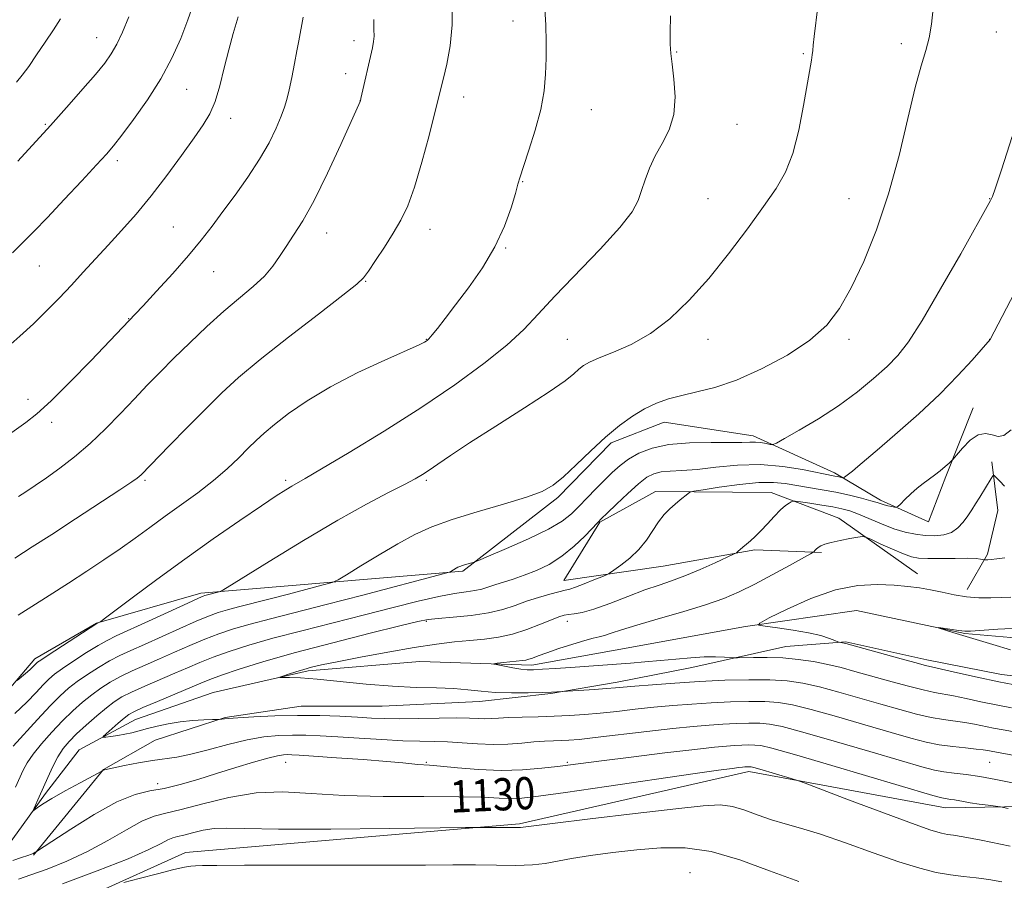
# Model space of a CAD drawing. Extents: x 2172300 to 2175200, y 284800 to 287700.
# Drawn here: x 2174058 to 2174303, y 285192 to 285406 of the extents above; entities that cross this region are included whole.
import ezdxf
from ezdxf.enums import TextEntityAlignment as Align

# ---------------------------------------------------------------- set-up
doc = ezdxf.new("R2010")
doc.units = 0
doc.header["$MEASUREMENT"] = 0
doc.linetypes.add('rvrstm', pattern=[117.1, 50, -3.9, 0.5, -3.9, 0.5, -3.9, 0.5, -3.9, 50])
for name, color, linetype, lineweight in [('BREAKLINE DTM HARD', 7, 'Continuous', 0), ('CONTOUR INDEX', 41, 'Continuous', 13), ('CONTOUR INDEX LABEL', 244, 'Continuous', 0), ('CONTOUR INTERMEDIATE', 44, 'Continuous', 0), ('SPOT ELEVATION DTM', 2, 'Continuous', 13), ('STREAM - RIVER SINGLE LINE', 142, 'rvrstm', 0)]:
    doc.layers.add(name, color=color, linetype=linetype, lineweight=lineweight)
doc.styles.add('Style-WORKING', font='WORKING.shx')

msp = doc.modelspace()

# ---------------------------------------------------------------- linework, layer by layer
at = {"layer": 'BREAKLINE DTM HARD'}
for points in [[(2173830.32, 285124.78, 1134.56), (2173862.45, 285135.6, 1134.33), (2173881.18, 285151.75, 1134.86), (2173900.33, 285163.01, 1135.05), (2173946.08, 285180.42, 1133.38), (2173975.23, 285191.67, 1132.87), (2173995.02, 285198.67, 1132.16), (2174015.23, 285203.98, 1131.61), (2174029.7, 285211.2, 1131.4), (2174041.62, 285223.53, 1132.75), (2174061.63, 285246.91, 1134.43), (2174076.95, 285255.83, 1134.06), (2174102.91, 285263.26, 1132.35), (2174168.02, 285268.75, 1127.77), (2174191.65, 285287.03, 1129.71), (2174204.85, 285300.63, 1129.71), (2174218.04, 285305.73, 1129.31), (2174240.16, 285302.31, 1128.53), (2174260.36, 285293.15, 1126.38), (2174271.84, 285286.33, 1124.36), (2174283.75, 285281, 1123.3), (2174288.01, 285292.27, 1123.73), (2174294.83, 285309.29, 1124.91)], [(2174299.5, 285295.88, 1122.34), (2174300.98, 285283.76, 1121.03), (2174298.42, 285272.91, 1120.27), (2174293.31, 285264.19, 1118.56)], [(2174280.97, 285268.03, 1118.71), (2174261.41, 285281.87, 1120.61), (2174244.61, 285288.27, 1122.67), (2174215.9, 285288.5, 1124.57), (2174202.07, 285280.85, 1125.88), (2174193.12, 285266.4, 1124.78), (2174217.8, 285269.99, 1123.03), (2174240.56, 285274.02, 1121.74), (2174257.15, 285273.37, 1119.76)], [(2174061.33, 285198.15, 1128.1), (2174078.67, 285219.49, 1125.96), (2174091.56, 285226.73, 1124.99), (2174108.89, 285232.36, 1123.91), (2174127.83, 285235.16, 1123.22), (2174147.97, 285235.15, 1122.82), (2174172.14, 285236.34, 1122.66), (2174189.87, 285238.34, 1122.09), (2174206.39, 285241.15, 1121.53), (2174224.93, 285244.76, 1120.76), (2174248.3, 285249.98, 1119.11), (2174263.2, 285251.18, 1117.86), (2174283.34, 285246.73, 1117.5), (2174301.87, 285243.09, 1117.26), (2174319.2, 285241.06, 1116.98)], [(2173845.08, 285089.08, 1140.32), (2173882.75, 285116.28, 1137.53), (2173918.5, 285138.16, 1135.26), (2173965.52, 285153.22, 1133.74), (2174012.53, 285160.85, 1135.66), (2174052.11, 285177.62, 1135), (2174099.1, 285198.82, 1133.36), (2174182.07, 285205.99, 1131.8), (2174239.08, 285218.93, 1130.45), (2174288, 285209.95, 1128.68), (2174361.38, 285211.18, 1125.06)]]:
    msp.add_polyline3d(points, dxfattribs=at)
at = {"layer": 'CONTOUR INDEX', "flags": 128}
for points, elevation in [([(2174056.224, 285225.217), (2174062.291, 285231.881), (2174065.399, 285235.229), (2174067.885, 285237.744), (2174069.998, 285239.6319), (2174072.16, 285241.3), (2174074.684, 285243.057), (2174077.4309, 285244.821), (2174080.154, 285246.4129), (2174082.721, 285247.736), (2174085.467, 285249.004), (2174088.846, 285250.513), (2174097.667, 285254.511), (2174101.759, 285256.32), (2174104.826, 285257.581), (2174107.223, 285258.429), (2174109.526, 285259.107), (2174112.245, 285259.825), (2174119.743, 285261.737), (2174124.636, 285263.006), (2174133.321, 285265.287), (2174135.5331, 285265.9069), (2174137.03, 285266.559), (2174139.094, 285267.804), (2174142.652, 285270.01), (2174147.197, 285272.78), (2174151.865, 285275.529), (2174156.063, 285277.811), (2174160.288, 285279.74), (2174165.309, 285281.569), (2174171.56, 285283.483), (2174178.143, 285285.377), (2174183.822, 285287.079), (2174187.733, 285288.521), (2174190.485, 285290.065), (2174193.055, 285292.181), (2174196.198, 285295.166), (2174199.78, 285298.637), (2174203.445, 285302.037), (2174206.903, 285304.915), (2174210.132, 285307.23), (2174213.176, 285309.048), (2174216.106, 285310.439), (2174219.11, 285311.5129), (2174222.402, 285312.388), (2174226.191, 285313.224), (2174230.671, 285314.362), (2174236.029, 285316.185), (2174242.27, 285318.946), (2174248.658, 285322.375), (2174254.274, 285326.072), (2174258.466, 285329.798), (2174261.657, 285333.954), (2174264.533, 285339.103), (2174267.624, 285345.671), (2174270.813, 285353.536), (2174273.824, 285362.44), (2174276.432, 285371.977), (2174278.626, 285381.158), (2174280.446, 285388.8469), (2174281.9291, 285394.264), (2174283.089, 285398.049), (2174283.939, 285401.198), (2174284.502, 285404.5771), (2174284.865, 285408.521)], 1130), ([(2174057.089, 285390.167), (2174058.484, 285391.902), (2174060.109, 285394.112), (2174062.072, 285396.961), (2174064.199, 285400.137), (2174066.24, 285403.21), (2174068.0291, 285405.939)], 1150), ([(2174057.531, 285287.23), (2174059.379, 285288.4369), (2174061.697, 285289.988), (2174064.521, 285291.932), (2174067.8471, 285294.308), (2174071.525, 285297.128), (2174075.368, 285300.392), (2174079.201, 285304.054), (2174082.905, 285307.871), (2174086.372, 285311.551), (2174089.567, 285314.904), (2174092.737, 285318.146), (2174096.1969, 285321.595), (2174100.1589, 285325.455), (2174104.406, 285329.47), (2174108.617, 285333.27), (2174115.897, 285339.44), (2174118.669, 285342.027), (2174120.765, 285344.478), (2174122.452, 285346.904), (2174124.074, 285349.405), (2174125.94, 285352.174), (2174128.212, 285355.763), (2174131.016, 285360.81), (2174134.346, 285367.568), (2174137.665, 285374.722), (2174142.481, 285385.384), (2174142.526, 285385.528), (2174142.666, 285386.12), (2174145.551, 285398.732), (2174145.833, 285400.25), (2174145.936, 285401.606), (2174145.909, 285403.27), (2174145.883, 285405.762)], 1140), ([(2174304.351, 285234.769), (2174300.576, 285235.491), (2174296.727, 285236.301), (2174293.06, 285237.1), (2174289.931, 285237.752), (2174285.239, 285238.587), (2174282.371, 285239.204), (2174278.405, 285240.208), (2174273.815, 285241.453), (2174269.317, 285242.718), (2174265.447, 285243.82), (2174262.022, 285244.755), (2174258.68, 285245.56), (2174255.132, 285246.259), (2174251.384, 285246.813), (2174247.517, 285247.1731), (2174243.671, 285247.309), (2174240.24, 285247.296), (2174236.239, 285247.187), (2174235.428, 285247.195), (2174233.032, 285247.376), (2174230.825, 285247.462), (2174228, 285247.428), (2174224.651, 285247.212), (2174220.95, 285246.872), (2174217.093, 285246.498), (2174213.273, 285246.1639), (2174209.679, 285245.882), (2174194.735, 285244.818), (2174190.993, 285244.562), (2174187.785, 285244.353), (2174185.587, 285244.2391), (2174184.0061, 285244.252), (2174182.435, 285244.417), (2174180.452, 285244.739), (2174178.366, 285245.122), (2174176.673, 285245.4491), (2174175.78, 285245.637), (2174175.744, 285245.74), (2174176.532, 285245.843), (2174182.813, 285246.526), (2174183.683, 285246.647), (2174184.441, 285246.83), (2174185.346, 285247.144), (2174186.705, 285247.656), (2174188.841, 285248.4339), (2174191.899, 285249.49), (2174195.3111, 285250.614), (2174198.334, 285251.538), (2174200.43, 285252.081), (2174201.889, 285252.4), (2174203.21, 285252.734), (2174204.886, 285253.291), (2174207.397, 285254.147), (2174211.221, 285255.345), (2174216.576, 285256.889), (2174222.641, 285258.624), (2174228.3349, 285260.356), (2174232.88, 285261.964), (2174236.71, 285263.609), (2174240.56, 285265.5269), (2174244.903, 285267.832), (2174249.168, 285270.154), (2174254.369, 285273.027), (2174255.09, 285273.452), (2174255.302, 285273.64), (2174255.521, 285273.889), (2174255.858, 285274.224), (2174256.326, 285274.602), (2174256.968, 285274.993), (2174257.966, 285275.404), (2174259.536, 285275.851), (2174261.758, 285276.336), (2174264.16, 285276.796), (2174266.134, 285277.151), (2174267.298, 285277.313), (2174268.185, 285277.159), (2174269.556, 285276.557), (2174271.923, 285275.458), (2174274.811, 285274.1469), (2174277.497, 285272.989), (2174279.496, 285272.268), (2174281.277, 285271.927), (2174283.548, 285271.829), (2174286.763, 285271.845), (2174290.352, 285271.895), (2174293.494, 285271.912), (2174295.559, 285271.846), (2174296.695, 285271.731), (2174297.517, 285271.56), (2174297.704, 285271.538), (2174297.965, 285271.539), (2174298.459, 285271.553), (2174299.334, 285271.613), (2174300.737, 285271.758), (2174302.7029, 285272.01)], 1120), ([(2174304.03, 285200.404), (2174296.859, 285201.9019), (2174292.368, 285202.735), (2174289.927, 285203.119), (2174288.47, 285203.32), (2174286.936, 285203.627), (2174284.293, 285204.416), (2174279.519, 285206.086), (2174272.14, 285208.819), (2174263.87, 285211.942), (2174253.062, 285216.052), (2174251.148, 285216.74), (2174249.5879, 285217.2199), (2174241.789, 285219.523), (2174240.321, 285219.943), (2174239.654, 285220.109), (2174239.358, 285220.143), (2174239.079, 285220.145), (2174238.428, 285220.122), (2174238.063, 285220.097), (2174237.518, 285220.045), (2174236.609, 285219.943), (2174234.976, 285219.741), (2174231.564, 285219.276), (2174225.14, 285218.36), (2174203.676, 285215.2281), (2174193.527, 285213.758), (2174186.7741, 285212.823), (2174182.704, 285212.373), (2174179.907, 285212.267), (2174177.0431, 285212.364), (2174173.0651, 285212.5431), (2174166.996, 285212.683), (2174158.304, 285212.716), (2174148.2329, 285212.765), (2174138.468, 285213.002), (2174130.282, 285213.493), (2174123.28, 285213.867), (2174116.6521, 285213.648), (2174109.851, 285212.539), (2174103.378, 285210.961), (2174097.997, 285209.518), (2174094.183, 285208.612), (2174091.256, 285207.841), (2174088.247, 285206.604), (2174084.398, 285204.484), (2174079.799, 285201.797), (2174074.751, 285199.045), (2174069.582, 285196.648), (2174064.722, 285194.71), (2174060.632, 285193.254), (2174057.605, 285192.246)], 1130)]:
    msp.add_lwpolyline(points, dxfattribs=dict(at, elevation=elevation))
at = {"layer": 'CONTOUR INTERMEDIATE', "flags": 128}
for points, elevation in [([(2174056.107, 285347.813), (2174058.999, 285350.685), (2174061.408, 285353.116), (2174064.739, 285356.565), (2174068.935, 285361.007), (2174073.3, 285365.684), (2174076.976, 285369.653), (2174079.403, 285372.31), (2174081.186, 285374.397), (2174083.228, 285376.994), (2174086.171, 285380.899), (2174089.634, 285385.78), (2174092.98, 285391.022), (2174095.709, 285396.119), (2174097.876, 285400.991), (2174099.674, 285405.666), (2174101.261, 285410.133)], 1146), ([(2174056.653, 285271.974), (2174060.981, 285274.7251), (2174065.813, 285277.835), (2174071.724, 285281.682), (2174082.778, 285288.931), (2174085.704, 285290.87), (2174087.035, 285291.785), (2174087.567, 285292.211), (2174088.06, 285292.688), (2174095.001, 285299.8249), (2174099.539, 285304.456), (2174104.085, 285309.051), (2174108.097, 285312.997), (2174112.27, 285316.806), (2174117.609, 285321.266), (2174124.658, 285326.826), (2174132.11, 285332.571), (2174138.199, 285337.241), (2174141.672, 285339.987), (2174143.343, 285341.597), (2174144.543, 285343.265), (2174146.309, 285345.8939), (2174148.508, 285349.213), (2174150.713, 285352.66), (2174152.607, 285355.892), (2174154.296, 285359.461), (2174155.992, 285364.14), (2174157.828, 285370.334), (2174159.603, 285376.974), (2174161.036, 285382.621), (2174163.155, 285391.208), (2174163.983, 285394.685), (2174164.816, 285399.173), (2174165.335, 285404.439), (2174165.3231, 285410.168)], 1138), ([(2174056.658, 285233.343), (2174059.604, 285236.198), (2174061.918, 285238.605), (2174063.697, 285240.503), (2174065.103, 285241.909), (2174066.5541, 285243.135), (2174068.534, 285244.565), (2174071.337, 285246.45), (2174074.503, 285248.497), (2174077.385, 285250.279), (2174079.603, 285251.53), (2174081.846, 285252.624), (2174089.852, 285256.29), (2174099.67, 285260.807), (2174102.286, 285261.994), (2174103.439, 285262.488), (2174103.895, 285262.6409), (2174107.439, 285263.562), (2174107.948, 285263.766), (2174109.43, 285264.6461), (2174119.884, 285271.131), (2174128.386, 285276.327), (2174136.915, 285281.384), (2174144.037, 285285.366), (2174149.54, 285288.259), (2174153.518, 285290.274), (2174156.156, 285291.65), (2174157.995, 285292.715), (2174159.669, 285293.825), (2174161.797, 285295.321), (2174164.952, 285297.491), (2174169.696, 285300.614), (2174176.235, 285304.773), (2174183.348, 285309.276), (2174189.461, 285313.238), (2174193.398, 285315.991), (2174195.589, 285317.73), (2174196.865, 285318.865), (2174197.998, 285319.771), (2174199.518, 285320.66), (2174201.897, 285321.708), (2174205.449, 285323.098), (2174209.861, 285325.042), (2174214.666, 285327.759), (2174219.483, 285331.421), (2174224.2901, 285336.004), (2174229.154, 285341.437), (2174234.065, 285347.542), (2174238.719, 285353.72), (2174242.735, 285359.268), (2174245.839, 285363.755), (2174248.173, 285367.849), (2174249.985, 285372.489), (2174251.479, 285378.269), (2174252.69, 285384.392), (2174254.621, 285395.614), (2174254.846, 285397.007), (2174254.979, 285398.089), (2174255.11, 285399.409), (2174255.333, 285401.516), (2174256.192, 285409.009)], 1132), ([(2174057.456, 285257.784), (2174065.224, 285262.705), (2174069.967, 285265.729), (2174074.532, 285268.681), (2174078.813, 285271.514), (2174082.81, 285274.252), (2174086.557, 285276.925), (2174090.226, 285279.5999), (2174094.025, 285282.354), (2174098.076, 285285.238), (2174102.176, 285288.213), (2174106.038, 285291.214), (2174109.427, 285294.16), (2174112.302, 285296.902), (2174114.672, 285299.274), (2174116.633, 285301.207), (2174118.619, 285303.02), (2174121.152, 285305.131), (2174124.673, 285307.85), (2174129.311, 285311.06), (2174135.115, 285314.537), (2174141.912, 285318.028), (2174148.642, 285321.17), (2174157.131, 285324.962), (2174158.468, 285325.593), (2174158.895, 285325.831), (2174159.163, 285326.03), (2174159.585, 285326.4641), (2174160.364, 285327.386), (2174161.68, 285329.023), (2174163.612, 285331.485), (2174166.215, 285334.8511), (2174169.447, 285339.132), (2174172.879, 285344.053), (2174175.986, 285349.268), (2174178.35, 285354.408), (2174179.9959, 285358.999), (2174181.057, 285362.543), (2174181.705, 285364.812), (2174182.264, 285366.66), (2174183.098, 285369.211), (2174184.439, 285373.258), (2174185.996, 285378.279), (2174187.348, 285383.418), (2174188.176, 285388.014), (2174188.563, 285392.164), (2174188.693, 285396.158), (2174188.714, 285400.224), (2174188.6319, 285404.342), (2174188.419, 285408.432)], 1136), ([(2174052.957, 285301.126), (2174059.402, 285305.676), (2174062.15, 285307.825), (2174065.657, 285311.006), (2174070.42, 285315.729), (2174075.596, 285321.047), (2174086.574, 285332.558), (2174088.553, 285334.664), (2174091.878, 285338.243), (2174095.924, 285342.6761), (2174099.841, 285347.116), (2174103.004, 285350.938), (2174105.681, 285354.412), (2174108.365, 285358.031), (2174111.405, 285362.153), (2174114.569, 285366.592), (2174117.481, 285371.025), (2174119.8351, 285375.153), (2174121.617, 285378.776), (2174122.883, 285381.7179), (2174123.713, 285383.935), (2174124.293, 285385.9101), (2174124.83, 285388.257), (2174125.478, 285391.3819), (2174126.168, 285394.843), (2174126.776, 285397.988), (2174127.2289, 285400.437), (2174128.295, 285406.325)], 1142), ([(2174054.208, 285323.778), (2174057.904, 285327.06), (2174061.313, 285330.1931), (2174064.56, 285333.35), (2174067.686, 285336.546), (2174070.713, 285339.756), (2174073.678, 285342.972), (2174079.821, 285349.689), (2174083.199, 285353.357), (2174086.796, 285357.389), (2174090.577, 285361.923), (2174094.449, 285366.963), (2174098.111, 285371.984), (2174101.209, 285376.328), (2174103.493, 285379.582), (2174105.137, 285382.3149), (2174106.422, 285385.342), (2174107.5849, 285389.25), (2174108.701, 285393.714), (2174109.802, 285398.18), (2174110.929, 285402.278), (2174112.153, 285406.373)], 1144), ([(2174057.248, 285241.54), (2174059.331, 285243.29), (2174060.399, 285244.217), (2174061.1679, 285244.928), (2174061.996, 285245.776), (2174062.321, 285246.075), (2174063.111, 285246.637), (2174064.908, 285247.83), (2174077.013, 285255.684), (2174077.212, 285255.791), (2174077.734, 285256.032), (2174077.952, 285256.17), (2174078.884, 285256.864), (2174085.831, 285262.0949), (2174091.922, 285266.626), (2174098.876, 285271.7), (2174105.979, 285276.746), (2174112.554, 285281.312), (2174117.93, 285284.978), (2174121.635, 285287.451), (2174123.98, 285288.96), (2174125.468, 285289.862), (2174128.801, 285291.763), (2174132.897, 285294.143), (2174139.762, 285298.203), (2174148.452, 285303.483), (2174157.598, 285309.287), (2174166.01, 285314.992), (2174173.22, 285320.277), (2174178.944, 285324.892), (2174183.136, 285328.765), (2174186.72, 285332.528), (2174190.863, 285336.989), (2174202.156, 285348.707), (2174207.061, 285354.089), (2174210.052, 285357.9941), (2174211.573, 285360.823), (2174212.424, 285363.281), (2174213.287, 285365.937), (2174214.379, 285368.826), (2174215.8, 285371.851), (2174217.554, 285374.966), (2174219.259, 285378.3341), (2174220.436, 285382.171), (2174220.754, 285386.544), (2174220.475, 285390.928), (2174220.011, 285394.652), (2174219.696, 285397.314), (2174219.562, 285399.6031), (2174219.567, 285402.481), (2174219.642, 285406.654)], 1134), ([(2174057.424, 285370.537), (2174065.532, 285379.419), (2174070.177, 285384.645), (2174073.574, 285388.506), (2174076.71, 285392.1289), (2174078.998, 285394.899), (2174080.627, 285397.1831), (2174081.984, 285399.593), (2174083.3979, 285402.641), (2174084.977, 285406.434)], 1148), ([(2174056.834, 285215.087), (2174058.751, 285219.3079), (2174059.742, 285221.136), (2174061.179, 285223.231), (2174063.286, 285225.844), (2174065.849, 285228.742), (2174068.54, 285231.575), (2174071.094, 285234.058), (2174073.495, 285236.189), (2174075.786, 285238.035), (2174078.03, 285239.6641), (2174080.359, 285241.144), (2174082.923, 285242.548), (2174085.84, 285243.9419), (2174089.089, 285245.384), (2174092.617, 285246.928), (2174096.354, 285248.595), (2174100.152, 285250.277), (2174103.847, 285251.8339), (2174107.366, 285253.169), (2174111.007, 285254.371), (2174115.158, 285255.572), (2174120.19, 285256.902), (2174134.07, 285260.441), (2174143.126, 285262.79), (2174163.117, 285268.048), (2174164.63, 285268.473), (2174165.037, 285268.652), (2174166.354, 285269.449), (2174166.792, 285269.686), (2174167.2639, 285269.894), (2174167.881, 285270.109), (2174168.699, 285270.35), (2174170.268, 285270.772), (2174170.789, 285270.93), (2174171.8551, 285271.354), (2174174.378, 285272.41), (2174178.882, 285274.317), (2174184.33, 285276.719), (2174189.294, 285279.114), (2174192.711, 285281.134), (2174194.972, 285282.932), (2174196.83, 285284.793), (2174198.879, 285286.918), (2174201.075, 285289.174), (2174203.211, 285291.343), (2174205.155, 285293.26), (2174207.07, 285294.958), (2174209.194, 285296.5241), (2174211.763, 285298.001), (2174215.02, 285299.267), (2174219.206, 285300.155), (2174224.36, 285300.565), (2174229.709, 285300.654), (2174234.277, 285300.643), (2174237.3539, 285300.698), (2174239.294, 285300.777), (2174240.717, 285300.779), (2174242.106, 285300.639), (2174243.394, 285300.42), (2174244.377, 285300.217), (2174245.019, 285300.16), (2174245.951, 285300.53), (2174247.975, 285301.645), (2174251.623, 285303.717), (2174256.365, 285306.542), (2174261.404, 285309.811), (2174266.058, 285313.23), (2174270.105, 285316.557), (2174273.436, 285319.5681), (2174276.095, 285322.278), (2174278.728, 285325.673), (2174282.128, 285330.979), (2174286.758, 285338.841), (2174291.736, 285347.562), (2174299.152, 285360.779), (2174299.414, 285361.271), (2174299.631, 285361.7901), (2174300.291, 285363.6961), (2174301.8409, 285368.3729), (2174304.549, 285376.671)], 1128), ([(2174305.474, 285215.981), (2174300.4621, 285216.9361), (2174296.505, 285217.677), (2174293.084, 285218.187), (2174290.095, 285218.552), (2174287.542, 285218.882), (2174285.222, 285219.32), (2174282.1139, 285220.134), (2174276.986, 285221.624), (2174269.178, 285223.926), (2174260.291, 285226.531), (2174252.496, 285228.765), (2174247.387, 285230.121), (2174244.258, 285230.74), (2174241.8299, 285230.93), (2174239.071, 285230.95), (2174235.937, 285230.87), (2174232.633, 285230.716), (2174229.231, 285230.496), (2174225.28, 285230.156), (2174220.1941, 285229.627), (2174213.708, 285228.882), (2174200.906, 285227.373), (2174196.895, 285226.941), (2174194.346, 285226.724), (2174192.445, 285226.626), (2174190.498, 285226.56), (2174188.279, 285226.468), (2174185.683, 285226.3), (2174182.638, 285226.036), (2174179.214, 285225.784), (2174175.519, 285225.682), (2174171.67, 285225.819), (2174167.839, 285226.0889), (2174164.208, 285226.334), (2174160.841, 285226.446), (2174157.317, 285226.5), (2174153.097, 285226.616), (2174147.865, 285226.88), (2174142.1989, 285227.233), (2174136.903, 285227.578), (2174132.575, 285227.837), (2174128.981, 285227.986), (2174125.684, 285228.022), (2174122.289, 285227.917), (2174118.573, 285227.563), (2174114.359, 285226.831), (2174109.594, 285225.672), (2174104.735, 285224.356), (2174100.368, 285223.234), (2174096.884, 285222.551), (2174090.846, 285221.725), (2174087.352, 285221.1149), (2174083.889, 285220.424), (2174078.941, 285219.385), (2174078.754, 285219.332), (2174078.63, 285219.271), (2174078.278, 285219.058), (2174072.884, 285216.172), (2174069.1909, 285214.166), (2174065.825, 285212.271), (2174063.5371, 285210.871), (2174062.214, 285209.955), (2174061.2161, 285209.168), (2174061.195, 285209.289), (2174061.454, 285209.88), (2174062.7259, 285212.699), (2174064.827, 285217.464), (2174066.073, 285220.167), (2174067.357, 285222.639), (2174068.652, 285224.647), (2174070.129, 285226.417), (2174072.007, 285228.287), (2174074.4, 285230.481), (2174077.004, 285232.76), (2174079.412, 285234.771), (2174081.3769, 285236.271), (2174083.287, 285237.468), (2174085.692, 285238.682), (2174088.958, 285240.148), (2174096.389, 285243.343), (2174099.605, 285244.748), (2174102.638, 285246.044), (2174105.936, 285247.347), (2174109.907, 285248.757), (2174114.791, 285250.312), (2174120.789, 285252.037), (2174127.954, 285253.931), (2174135.759, 285255.909), (2174143.528, 285257.862), (2174150.667, 285259.678), (2174156.9, 285261.236), (2174162.035, 285262.41), (2174165.954, 285263.133), (2174168.856, 285263.5539), (2174171.015, 285263.882), (2174172.712, 285264.285), (2174174.25, 285264.784), (2174175.9349, 285265.359), (2174180.473, 285266.768), (2174183.254, 285267.702), (2174186.277, 285268.876), (2174189.434, 285270.402), (2174192.608, 285272.4041), (2174195.655, 285274.895), (2174198.319, 285277.447), (2174201.521, 285280.797), (2174202.473, 285281.764), (2174203.866, 285283.133), (2174206.177, 285285.378), (2174208.99, 285288.044), (2174211.668, 285290.444), (2174213.75, 285292.046), (2174215.48, 285292.937), (2174217.278, 285293.359), (2174219.525, 285293.546), (2174222.442, 285293.6919), (2174226.2121, 285293.982), (2174230.922, 285294.515), (2174236.295, 285295.032), (2174241.955, 285295.188), (2174247.507, 285294.756), (2174252.447, 285293.976), (2174260.497, 285292.358), (2174261.133, 285292.216), (2174262.428, 285291.9009), (2174262.596, 285291.927), (2174262.82, 285292.06), (2174263.2301, 285292.329), (2174263.889, 285292.801), (2174264.848, 285293.547), (2174266.212, 285294.683), (2174271.5209, 285299.253), (2174276.042, 285303.169), (2174281.295, 285307.834), (2174286.513, 285312.708), (2174291.03, 285317.281), (2174294.599, 285321.157), (2174299.081, 285326.2819), (2174306.113, 285339.77)], 1126), ([(2174306.028, 285222.729), (2174299.276, 285223.976), (2174298.481, 285224.135), (2174297.344, 285224.321), (2174295.559, 285224.539), (2174292.934, 285224.798), (2174289.752, 285225.14), (2174286.411, 285225.609), (2174283.126, 285226.269), (2174279.369, 285227.239), (2174274.43, 285228.655), (2174267.934, 285230.558), (2174260.868, 285232.606), (2174254.558, 285234.364), (2174249.944, 285235.499), (2174246.438, 285236.092), (2174243.066, 285236.323), (2174239.066, 285236.352), (2174234.524, 285236.237), (2174229.735, 285236.014), (2174224.945, 285235.712), (2174220.1969, 285235.339), (2174215.484, 285234.899), (2174210.821, 285234.402), (2174206.316, 285233.9), (2174202.098, 285233.453), (2174198.231, 285233.108), (2174194.524, 285232.856), (2174190.722, 285232.678), (2174186.688, 285232.5511), (2174182.757, 285232.448), (2174179.384, 285232.341), (2174176.888, 285232.215), (2174175.045, 285232.106), (2174173.4961, 285232.064), (2174171.861, 285232.116), (2174169.689, 285232.205), (2174166.51, 285232.251), (2174162.081, 285232.202), (2174157.068, 285232.111), (2174152.363, 285232.059), (2174148.592, 285232.108), (2174145.304, 285232.246), (2174141.782, 285232.446), (2174137.466, 285232.671), (2174132.434, 285232.847), (2174126.922, 285232.897), (2174121.247, 285232.77), (2174116.0551, 285232.5351), (2174112.07, 285232.293), (2174109.7881, 285232.1229), (2174108.785, 285232.02), (2174108.109, 285231.927), (2174107.434, 285231.891), (2174105.793, 285231.852), (2174103.659, 285231.789), (2174100.84, 285231.636), (2174097.754, 285231.331), (2174094.764, 285230.838), (2174092.015, 285230.229), (2174089.6, 285229.606), (2174087.562, 285229.053), (2174085.764, 285228.584), (2174084.018, 285228.195), (2174082.214, 285227.886), (2174080.541, 285227.654), (2174079.265, 285227.5), (2174078.607, 285227.453), (2174078.631, 285227.668), (2174079.354, 285228.328), (2174082.369, 285230.951), (2174083.864, 285232.228), (2174084.968, 285233.091), (2174086.245, 285233.818), (2174088.461, 285234.816), (2174092.076, 285236.354), (2174102.856, 285240.901), (2174105.123, 285241.811), (2174108.025, 285242.86), (2174112.447, 285244.345), (2174118.575, 285246.254), (2174126.42, 285248.502), (2174135.695, 285250.954), (2174144.93, 285253.284), (2174152.354, 285255.1159), (2174156.784, 285256.19), (2174159.376, 285256.707), (2174161.872, 285256.9871), (2174165.576, 285257.301), (2174170.045, 285257.747), (2174174.399, 285258.381), (2174177.975, 285259.23), (2174180.976, 285260.217), (2174183.819, 285261.238), (2174186.787, 285262.197), (2174189.614, 285263.011), (2174191.896, 285263.607), (2174193.4, 285263.961), (2174194.571, 285264.261), (2174196.025, 285264.746), (2174198.167, 285265.57), (2174200.557, 285266.534), (2174202.547, 285267.351), (2174203.705, 285267.843), (2174204.473, 285268.257), (2174205.5079, 285268.948), (2174207.281, 285270.19), (2174209.516, 285271.938), (2174211.751, 285274.066), (2174213.627, 285276.428), (2174216.621, 285280.978), (2174218.026, 285282.755), (2174219.416, 285284.193), (2174220.764, 285285.402), (2174222.029, 285286.461), (2174223.905, 285287.956), (2174224.451, 285288.309), (2174225.4331, 285288.563), (2174227.694, 285288.935), (2174231.741, 285289.561), (2174236.742, 285290.246), (2174241.528, 285290.713), (2174245.229, 285290.757), (2174248.152, 285290.467), (2174257.281, 285288.9509), (2174260.7109, 285288.318), (2174264.065, 285287.5909), (2174267.069, 285286.852), (2174269.428, 285286.211), (2174270.96, 285285.748), (2174271.935, 285285.426), (2174272.735, 285285.18), (2174273.648, 285284.958), (2174274.571, 285284.767), (2174275.308, 285284.627), (2174275.746, 285284.584), (2174276.12, 285284.781), (2174276.751, 285285.387), (2174277.866, 285286.4959), (2174279.3271, 285287.895), (2174280.9, 285289.2961), (2174282.399, 285290.483), (2174285.237, 285292.555), (2174286.6379, 285293.662), (2174287.897, 285294.715), (2174288.841, 285295.53), (2174289.397, 285296.028), (2174289.885, 285296.555), (2174290.723, 285297.561), (2174292.203, 285299.299), (2174294.114, 285301.226), (2174296.118, 285302.602), (2174297.942, 285302.915), (2174299.563, 285302.568), (2174301.019, 285302.197), (2174302.432, 285302.421), (2174304.243, 285303.807)], 1124), ([(2174309.657, 285227.954), (2174302.274, 285229.285), (2174299.926, 285229.734), (2174295.202, 285230.711), (2174292.745, 285231.145), (2174287.495, 285231.863), (2174284.391, 285232.406), (2174280.766, 285233.238), (2174276.592, 285234.346), (2174271.873, 285235.6859), (2174266.691, 285237.189), (2174261.445, 285238.68), (2174256.619, 285239.962), (2174252.502, 285240.878), (2174248.618, 285241.443), (2174244.302, 285241.716), (2174239.0619, 285241.754), (2174233.112, 285241.603), (2174226.838, 285241.311), (2174220.659, 285240.927), (2174215.114, 285240.522), (2174210.774, 285240.171), (2174205.932, 285239.742), (2174203.743, 285239.564), (2174200.717, 285239.345), (2174191.37, 285238.715), (2174190.034, 285238.6521), (2174187.708, 285238.573), (2174184.224, 285238.493), (2174180.106, 285238.474), (2174176.047, 285238.59), (2174172.541, 285238.88), (2174169.271, 285239.244), (2174165.723, 285239.547), (2174161.463, 285239.704), (2174156.4, 285239.838), (2174150.526, 285240.122), (2174143.975, 285240.666), (2174131.791, 285241.882), (2174127.655, 285242.187), (2174124.9241, 285242.29), (2174122.499, 285242.3009), (2174122.482, 285242.394), (2174123.228, 285242.654), (2174124.67, 285243.125), (2174126.5329, 285243.721), (2174128.4899, 285244.318), (2174130.406, 285244.845), (2174132.903, 285245.422), (2174136.7939, 285246.218), (2174142.558, 285247.333), (2174149.335, 285248.585), (2174155.933, 285249.725), (2174161.418, 285250.559), (2174165.906, 285251.126), (2174169.771, 285251.522), (2174173.35, 285251.859), (2174176.824, 285252.308), (2174180.335, 285253.058), (2174183.933, 285254.21), (2174187.306, 285255.522), (2174190.048, 285256.664), (2174191.897, 285257.389), (2174193.154, 285257.768), (2174194.261, 285257.952), (2174195.639, 285258.108), (2174197.624, 285258.471), (2174200.529, 285259.291), (2174204.497, 285260.711), (2174208.974, 285262.433), (2174213.233, 285264.051), (2174216.76, 285265.283), (2174219.894, 285266.337), (2174223.185, 285267.547), (2174226.968, 285269.124), (2174230.711, 285270.788), (2174235.303, 285272.905), (2174236.002, 285273.274), (2174236.36, 285273.565), (2174237.588, 285274.675), (2174238.474, 285275.435), (2174239.495, 285276.286), (2174240.685, 285277.329), (2174242.093, 285278.701), (2174243.726, 285280.455), (2174245.418, 285282.316), (2174246.959, 285283.925), (2174248.181, 285285.01), (2174249.068, 285285.638), (2174249.645, 285285.964), (2174250.015, 285286.112), (2174250.605, 285286.101), (2174251.921, 285285.922), (2174254.273, 285285.579), (2174257.187, 285285.138), (2174259.996, 285284.677), (2174262.225, 285284.236), (2174264.169, 285283.695), (2174266.319, 285282.894), (2174272.082, 285280.447), (2174275.142, 285279.266), (2174277.937, 285278.414), (2174280.496, 285277.878), (2174282.9249, 285277.587), (2174285.29, 285277.501), (2174287.509, 285277.711), (2174289.459, 285278.337), (2174291.057, 285279.447), (2174292.362, 285280.886), (2174293.472, 285282.445), (2174294.481, 285283.963), (2174295.457, 285285.483), (2174296.464, 285287.097), (2174299.29, 285291.748), (2174299.733, 285292.4149), (2174300.063, 285292.4791), (2174300.561, 285291.995), (2174301.439, 285291.049), (2174302.624, 285289.847)], 1122), ([(2174306.428, 285240.253), (2174301.227, 285241.249), (2174295.85, 285242.3839), (2174290.918, 285243.489), (2174284.7989, 285244.879), (2174282.983, 285245.31), (2174280.351, 285246.001), (2174276.0449, 285247.177), (2174263.208, 285250.732), (2174262.797, 285250.83), (2174261.562, 285251.05), (2174261.233, 285251.169), (2174260.497, 285251.466), (2174259.104, 285252.006), (2174256.937, 285252.704), (2174253.9141, 285253.4401), (2174250.108, 285254.105), (2174246.218, 285254.649), (2174243.101, 285255.034), (2174241.51, 285255.306), (2174241.782, 285255.84), (2174244.15, 285257.096), (2174248.64, 285259.319), (2174254.456, 285261.912), (2174260.593, 285264.064), (2174266.208, 285265.17), (2174271.096, 285265.429), (2174275.2151, 285265.247), (2174278.5829, 285264.952), (2174281.476, 285264.5791), (2174284.228, 285264.087), (2174287.109, 285263.466), (2174290.124, 285262.838), (2174293.207, 285262.357), (2174296.281, 285262.133), (2174299.216, 285262.112), (2174301.865, 285262.199), (2174304.181, 285262.29)], 1118), ([(2174304.137, 285249.212), (2174299.691, 285250.524), (2174289.7701, 285253.504), (2174286.103, 285254.644), (2174286.111, 285254.692), (2174286.838, 285254.605), (2174291.278, 285254.015), (2174292.804, 285253.784), (2174293.102, 285253.78), (2174294.135, 285253.8389), (2174301, 285254.296), (2174306.251, 285254.597)], 1116), ([(2174303.571, 285209.8), (2174301.593, 285210.185), (2174300.362, 285210.358), (2174298.552, 285210.5861), (2174296.305, 285210.881), (2174294.132, 285211.194), (2174292.434, 285211.48), (2174290.158, 285211.911), (2174289.29, 285212.04), (2174287.884, 285212.216), (2174287.086, 285212.39), (2174284.829, 285213.032), (2174259.714, 285220.456), (2174250.435, 285223.167), (2174244.829, 285224.742), (2174242.078, 285225.389), (2174240.594, 285225.537), (2174239.075, 285225.547), (2174237.35, 285225.504), (2174235.53, 285225.419), (2174233.545, 285225.284), (2174230.576, 285224.999), (2174225.625, 285224.444), (2174218.193, 285223.557), (2174209.797, 285222.531), (2174202.46, 285221.618), (2174191.491, 285220.212), (2174187.625, 285219.77), (2174182.861, 285219.385), (2174177.503, 285219.2409), (2174171.911, 285219.452), (2174166.685, 285219.869), (2174162.485, 285220.275), (2174159.754, 285220.507), (2174156.8529, 285220.701), (2174153.086, 285221.0989), (2174149.128, 285221.454), (2174143.22, 285221.913), (2174136.603, 285222.3919), (2174130.908, 285222.789), (2174127.352, 285223.026), (2174125.487, 285223.128), (2174124.446, 285223.147), (2174123.439, 285223.098), (2174121.9579, 285222.86), (2174119.571, 285222.278), (2174115.999, 285221.254), (2174111.582, 285219.912), (2174106.813, 285218.435), (2174102.127, 285216.996), (2174097.726, 285215.733), (2174093.75, 285214.775), (2174090.202, 285214.1171), (2174086.5301, 285213.219), (2174082.041, 285211.406), (2174076.382, 285208.294), (2174070.538, 285204.664), (2174065.834, 285201.588), (2174062.026, 285199.086), (2174061.6819, 285198.894), (2174061.224, 285198.603), (2174060.764, 285198.391), (2174059.864, 285198.082), (2174058.34, 285197.614), (2174056.195, 285196.8449)], 1128), ([(2174301.952, 285191.589), (2174298.699, 285192.149), (2174295.553, 285192.528), (2174292.419, 285192.86), (2174289.183, 285193.274), (2174285.683, 285193.909), (2174281.551, 285194.935), (2174276.372, 285196.532), (2174269.969, 285198.76), (2174263.125, 285201.218), (2174256.8641, 285203.384), (2174251.947, 285204.888), (2174248.0781, 285205.954), (2174244.702, 285206.955), (2174241.373, 285208.151), (2174238.1, 285209.355), (2174235.005, 285210.266), (2174231.95, 285210.638), (2174227.746, 285210.445), (2174220.944, 285209.714), (2174210.8299, 285208.526), (2174199.627, 285207.186), (2174190.29, 285206.053), (2174185.011, 285205.395), (2174182.363, 285205.058), (2174181.991, 285205.048), (2174180.543, 285205.06), (2174171.48, 285205.065), (2174168.638, 285205.035), (2174149.695, 285204.803), (2174135.1529, 285204.672), (2174122.2, 285204.651), (2174113.844, 285204.786), (2174109.152, 285204.914), (2174106.204, 285204.822), (2174103.452, 285204.373), (2174100.832, 285203.734), (2174098.654, 285203.15), (2174097.11, 285202.783), (2174095.925, 285202.471), (2174094.707, 285201.971), (2174092.985, 285201.053), (2174089.971, 285199.545), (2174084.8, 285197.2921), (2174077.105, 285194.281), (2174068.5111, 285191.087)], 1132), ([(2174251.491, 285191.593), (2174244.193, 285194.269), (2174236.817, 285197.003), (2174229.747, 285199.086), (2174223.256, 285200), (2174217.1771, 285199.984), (2174211.232, 285199.465), (2174205.276, 285198.804), (2174199.691, 285198.098), (2174194.988, 285197.379), (2174188.501, 285196.109), (2174185.294, 285195.735), (2174181.2059, 285195.623), (2174176.371, 285195.675), (2174171.117, 285195.755), (2174165.525, 285195.759), (2174158.699, 285195.71), (2174149.497, 285195.661), (2174137.427, 285195.654), (2174113.72, 285195.67), (2174106.877, 285195.6349), (2174103.311, 285195.575), (2174101.579, 285195.511), (2174100.359, 285195.432), (2174098.807, 285195.189), (2174096.202, 285194.6), (2174092.153, 285193.572), (2174087.592, 285192.372), (2174083.779, 285191.354)], 1134)]:
    msp.add_lwpolyline(points, dxfattribs=dict(at, elevation=elevation))
at = {"layer": 'SPOT ELEVATION DTM'}
for p in [(2174180.47, 285405.36, 1136.59), (2174077.02, 285401.25, 1148.78), (2174300.61, 285402.66, 1129.06), (2174140.93, 285400.52, 1140.52), (2174276.97, 285399.74, 1130.43), (2174221.14, 285397.64, 1133.91), (2174252.61, 285397.23, 1132.17), (2174138.86, 285392.33, 1140.6), (2174099.34, 285388.39, 1145.15), (2174168.19, 285386.5, 1137.36), (2174142.44, 285385.54, 1140.01), (2174110.3, 285381.22, 1143.4), (2174199.96, 285383.37, 1135.21), (2174064.23, 285379.75, 1148.16), (2174236.12, 285379.71, 1133.22), (2174082.15, 285370.68, 1145.59), (2174182.86, 285365.44, 1135.93), (2174228.97, 285361.27, 1132.9), (2174263.97, 285361.27, 1130.84), (2174298.97, 285361.27, 1128.05), (2174096.09, 285354.18, 1142.89), (2174134.15, 285352.74, 1139.29), (2174159.87, 285353.6, 1137.36), (2174178.67, 285349, 1135.89), (2174062.78, 285344.52, 1145.11), (2174106.06, 285343.1, 1141.19), (2174143.82, 285340.68, 1137.92), (2174084.97, 285331.43, 1142.05), (2174158.97, 285326.27, 1136.05), (2174193.97, 285326.27, 1132.88), (2174228.97, 285326.27, 1131.4), (2174263.97, 285326.27, 1129.64), (2174298.97, 285326.27, 1126.01), (2174059.9, 285311.39, 1142.56), (2174065.79, 285305.71, 1141.58), (2174088.97, 285291.27, 1137.77), (2174123.97, 285291.27, 1134.3), (2174158.97, 285291.27, 1131.76), (2174158.97, 285256.27, 1123.81), (2174193.97, 285256.27, 1121.42), (2174123.97, 285221.27, 1128.77), (2174158.97, 285221.27, 1127.83), (2174193.97, 285221.27, 1127.77), (2174298.97, 285221.27, 1124.94), (2174092.16, 285215.95, 1127.36), (2174224.48, 285193.85, 1135.45)]:
    msp.add_point(p, dxfattribs=at)
at = {"layer": 'STREAM - RIVER SINGLE LINE'}
msp.add_polyline3d([(2174054.68, 285200.15, 1126.67), (2174064.3, 285213.52, 1125.66), (2174072.67, 285224.38, 1124.58), (2174086.68, 285231.89, 1123.13), (2174105.91, 285238.57, 1122.61), (2174129.54, 285243.99, 1121.72), (2174157.34, 285246.26, 1120.79), (2174185.14, 285245.41, 1119.57), (2174204.99, 285248.94, 1118.84), (2174238.23, 285254.98, 1118.16), (2174265.83, 285258.93, 1116.34), (2174292.78, 285253.27, 1115.88), (2174316.82, 285251.16, 1114.91)], dxfattribs=at)

# ---------------------------------------------------------------- texts
at = {"layer": 'CONTOUR INDEX LABEL', "style": 'Style-WORKING', "width": 0.875}
msp.add_text('1130', height=8, rotation=2.7, dxfattribs=at).set_placement((2174164.826, 285212.691, 1130), align=Align.MIDDLE_LEFT)

doc.saveas('drawing.dxf')
